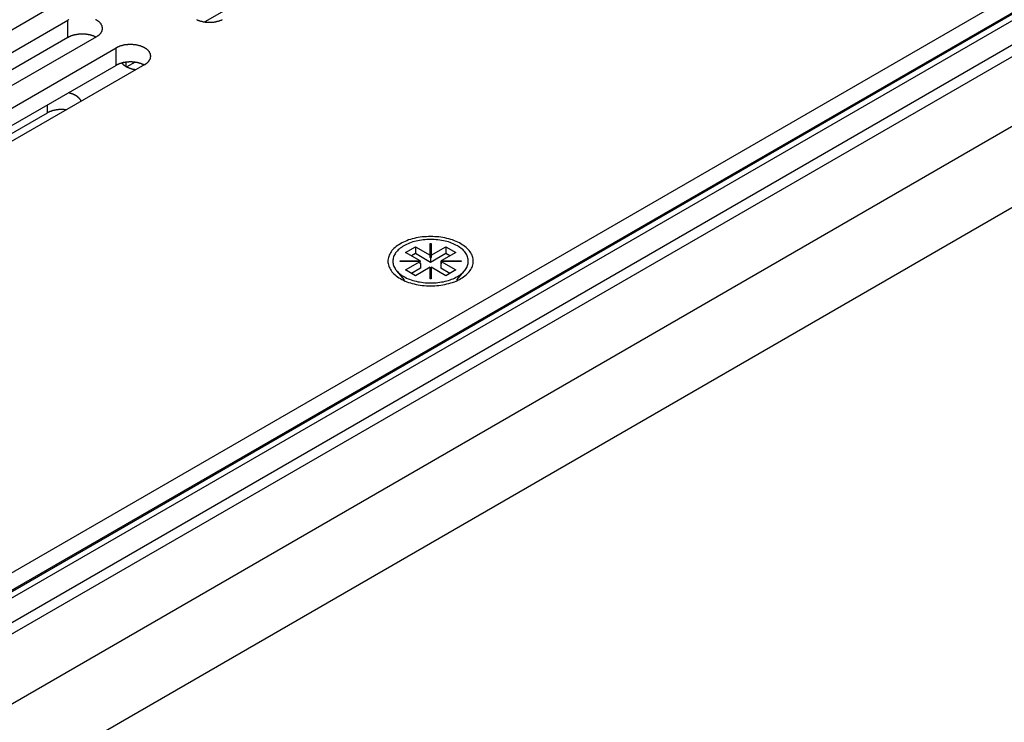
# Model space of a CAD drawing. Extents: x -41 to 2100, y 0 to 1485.
# Drawn here: x 1612 to 1681, y 1010 to 1059 of the extents above; entities that cross this region are included whole.
import ezdxf

# ---------------------------------------------------------------- set-up
doc = ezdxf.new("R2010")
doc.units = 0
doc.header["$LTSCALE"] = 5
doc.layers.add('VISIBLE__ISO_', color=7, linetype='CONTINUOUS')
doc.layers.add('VISIBLE_NARROW__ISO_', color=7, linetype='CONTINUOUS')

msp = doc.modelspace()

# ---------------------------------------------------------------- linework, layer by layer
at = {"layer": 'VISIBLE__ISO_'}
for p, q in [((1955.748, 1219.569), (1535.824, 977.126)), ((1955.748, 1218.344), (1536.885, 976.514)), ((1634.704, 1065.06), (1624.563, 1059.205)), ((1613.585, 1060.124), (1597.922, 1051.082)), ((1599.289, 1050.292), (1614.951, 1059.335)), ((1616.967, 1058.172), (1601.304, 1049.129)), ((1614.951, 1058.11), (1599.343, 1049.099)), ((1602.671, 1048.34), (1618.333, 1057.382)), ((1618.333, 1056.158), (1602.725, 1047.146)), ((1620.349, 1056.219), (1604.686, 1047.176)), ((1619.665, 1056.377), (1619.096, 1056.048)), ((1613.491, 1052.812), (1603.35, 1046.957)), ((1640.381, 1043.645), (1640.445, 1043.645)), ((1640.381, 1042.836), (1640.381, 1043.645)), ((1640.445, 1043.645), (1640.445, 1042.836)), ((1638.646, 1043.022), (1639.353, 1043.43)), ((1639.674, 1042.428), (1638.646, 1043.022)), ((1639.353, 1042.94), (1639.07, 1042.777)), ((1639.353, 1043.43), (1640.381, 1042.836)), ((1639.353, 1043.43), (1639.353, 1042.94)), ((1640.413, 1042.328), (1639.353, 1042.94)), ((1640.445, 1043.481), (1640.381, 1043.481)), ((1641.474, 1042.94), (1640.413, 1042.328)), ((1640.445, 1042.836), (1641.474, 1043.43)), ((1642.181, 1043.022), (1641.152, 1042.428)), ((1641.474, 1043.43), (1641.474, 1042.94)), ((1641.474, 1043.43), (1642.181, 1043.022)), ((1641.757, 1042.777), (1641.474, 1042.94)), ((1638.274, 1042.428), (1639.674, 1042.428)), ((1638.274, 1042.391), (1638.274, 1042.428)), ((1639.674, 1042.391), (1638.274, 1042.391)), ((1638.646, 1041.797), (1639.674, 1042.391)), ((1639.674, 1042.428), (1639.674, 1042.391)), ((1639.674, 1042.228), (1639.674, 1042.391)), ((1639.674, 1042.265), (1639.706, 1042.246)), ((1639.706, 1042.246), (1639.674, 1042.228)), ((1639.706, 1042.246), (1639.706, 1041.92)), ((1640.381, 1042.673), (1640.381, 1042.836)), ((1640.413, 1042.655), (1640.381, 1042.673)), ((1640.445, 1042.673), (1640.413, 1042.655)), ((1640.413, 1042.655), (1640.413, 1042.328)), ((1640.445, 1042.836), (1640.445, 1042.673)), ((1641.12, 1042.246), (1641.152, 1042.265)), ((1641.152, 1042.228), (1641.12, 1042.246)), ((1641.12, 1042.246), (1641.12, 1041.92)), ((1641.152, 1042.428), (1642.552, 1042.428)), ((1641.152, 1042.265), (1641.152, 1042.428)), ((1641.152, 1042.391), (1641.152, 1042.228)), ((1642.552, 1042.391), (1641.152, 1042.391)), ((1641.152, 1042.391), (1642.181, 1041.797)), ((1641.152, 1042.265), (1641.152, 1042.265)), ((1642.552, 1042.428), (1642.552, 1042.391)), ((1638.582, 1041.103), (1638.043, 1041.725)), ((1639.353, 1041.389), (1638.646, 1041.797)), ((1639.706, 1041.92), (1639.07, 1041.552)), ((1640.381, 1041.983), (1639.353, 1041.389)), ((1640.381, 1041.175), (1640.381, 1041.983)), ((1640.381, 1041.82), (1640.413, 1041.838)), ((1640.413, 1041.838), (1640.445, 1041.82)), ((1640.445, 1041.983), (1640.445, 1041.175)), ((1641.474, 1041.389), (1640.445, 1041.983)), ((1641.757, 1041.552), (1641.12, 1041.92)), ((1642.181, 1041.797), (1641.474, 1041.389)), ((1642.245, 1041.103), (1642.783, 1041.725)), ((1640.445, 1041.175), (1640.381, 1041.175))]:
    msp.add_line(p, q, dxfattribs=at)
for points in [[(1615.03, 1059.38, 0), (1615, 1059.36, 0), (1614.98, 1059.35, 0), (1614.95, 1059.34, 0)], [(1616.97, 1058.17, 0), (1616.99, 1058.19, 0), (1617.01, 1058.2, 0), (1617.04, 1058.22, 0), (1617.06, 1058.23, 0), (1617.08, 1058.25, 0), (1617.1, 1058.26, 0), (1617.12, 1058.28, 0), (1617.14, 1058.3, 0), (1617.16, 1058.31, 0), (1617.18, 1058.33, 0), (1617.2, 1058.35, 0), (1617.22, 1058.37, 0), (1617.23, 1058.38, 0), (1617.25, 1058.4, 0), (1617.26, 1058.42, 0), (1617.28, 1058.44, 0), (1617.29, 1058.46, 0), (1617.3, 1058.48, 0), (1617.31, 1058.5, 0), (1617.32, 1058.51, 0), (1617.33, 1058.53, 0), (1617.34, 1058.55, 0), (1617.35, 1058.57, 0), (1617.36, 1058.59, 0), (1617.36, 1058.61, 0), (1617.37, 1058.63, 0), (1617.37, 1058.65, 0), (1617.38, 1058.67, 0), (1617.38, 1058.69, 0), (1617.38, 1058.71, 0), (1617.38, 1058.73, 0), (1617.38, 1058.75, 0), (1617.38, 1058.77, 0), (1617.38, 1058.79, 0), (1617.38, 1058.81, 0), (1617.38, 1058.83, 0), (1617.37, 1058.85, 0), (1617.37, 1058.87, 0), (1617.36, 1058.89, 0), (1617.36, 1058.91, 0), (1617.35, 1058.93, 0), (1617.34, 1058.95, 0), (1617.33, 1058.97, 0), (1617.32, 1058.99, 0), (1617.31, 1059.01, 0), (1617.3, 1059.03, 0), (1617.29, 1059.05, 0), (1617.28, 1059.07, 0), (1617.26, 1059.09, 0), (1617.25, 1059.11, 0), (1617.23, 1059.12, 0), (1617.22, 1059.14, 0), (1617.2, 1059.16, 0), (1617.18, 1059.18, 0), (1617.16, 1059.19, 0), (1617.14, 1059.21, 0), (1617.12, 1059.23, 0), (1617.1, 1059.24, 0), (1617.08, 1059.26, 0), (1617.06, 1059.28, 0), (1617.04, 1059.29, 0), (1617.01, 1059.31, 0), (1616.99, 1059.32, 0), (1616.97, 1059.34, 0), (1616.94, 1059.35, 0), (1616.92, 1059.36, 0), (1616.89, 1059.38, 0)], [(1623.99, 1059.37, 0), (1624.02, 1059.36, 0), (1624.04, 1059.34, 0), (1624.07, 1059.33, 0), (1624.1, 1059.32, 0), (1624.13, 1059.31, 0), (1624.16, 1059.3, 0), (1624.19, 1059.29, 0), (1624.22, 1059.28, 0), (1624.25, 1059.27, 0), (1624.28, 1059.26, 0), (1624.31, 1059.25, 0), (1624.35, 1059.25, 0), (1624.38, 1059.24, 0), (1624.41, 1059.23, 0), (1624.44, 1059.22, 0), (1624.48, 1059.22, 0), (1624.51, 1059.21, 0), (1624.55, 1059.21, 0), (1624.58, 1059.2, 0), (1624.61, 1059.2, 0), (1624.65, 1059.19, 0), (1624.68, 1059.19, 0), (1624.72, 1059.19, 0), (1624.75, 1059.19, 0), (1624.79, 1059.18, 0), (1624.82, 1059.18, 0), (1624.86, 1059.18, 0), (1624.89, 1059.18, 0), (1624.93, 1059.18, 0), (1624.96, 1059.18, 0), (1625, 1059.18, 0), (1625.03, 1059.19, 0), (1625.07, 1059.19, 0), (1625.1, 1059.19, 0), (1625.14, 1059.19, 0), (1625.17, 1059.2, 0), (1625.2, 1059.2, 0), (1625.24, 1059.21, 0), (1625.27, 1059.21, 0), (1625.31, 1059.22, 0), (1625.34, 1059.22, 0), (1625.37, 1059.23, 0), (1625.4, 1059.24, 0), (1625.44, 1059.25, 0), (1625.47, 1059.25, 0), (1625.5, 1059.26, 0), (1625.53, 1059.27, 0), (1625.56, 1059.28, 0), (1625.59, 1059.29, 0), (1625.62, 1059.3, 0), (1625.65, 1059.31, 0), (1625.68, 1059.32, 0), (1625.71, 1059.33, 0), (1625.74, 1059.34, 0), (1625.77, 1059.36, 0), (1625.8, 1059.37, 0)], [(1616.91, 1058.14, 0), (1616.9, 1058.15, 0), (1616.89, 1058.15, 0), (1616.87, 1058.16, 0), (1616.86, 1058.17, 0), (1616.85, 1058.17, 0), (1616.83, 1058.18, 0), (1616.82, 1058.18, 0), (1616.81, 1058.19, 0), (1616.79, 1058.2, 0), (1616.78, 1058.2, 0), (1616.77, 1058.21, 0), (1616.75, 1058.21, 0), (1616.74, 1058.22, 0), (1616.72, 1058.22, 0), (1616.71, 1058.23, 0), (1616.7, 1058.23, 0), (1616.68, 1058.24, 0), (1616.67, 1058.24, 0), (1616.65, 1058.25, 0), (1616.64, 1058.25, 0), (1616.62, 1058.26, 0), (1616.61, 1058.26, 0), (1616.59, 1058.27, 0), (1616.58, 1058.27, 0), (1616.56, 1058.27, 0), (1616.55, 1058.28, 0), (1616.53, 1058.28, 0), (1616.51, 1058.29, 0), (1616.5, 1058.29, 0), (1616.48, 1058.29, 0), (1616.47, 1058.3, 0), (1616.45, 1058.3, 0), (1616.44, 1058.3, 0), (1616.42, 1058.31, 0), (1616.4, 1058.31, 0), (1616.39, 1058.31, 0), (1616.37, 1058.32, 0), (1616.36, 1058.32, 0), (1616.34, 1058.32, 0), (1616.32, 1058.32, 0), (1616.31, 1058.33, 0), (1616.29, 1058.33, 0), (1616.27, 1058.33, 0), (1616.26, 1058.33, 0), (1616.24, 1058.34, 0), (1616.22, 1058.34, 0), (1616.21, 1058.34, 0), (1616.19, 1058.34, 0), (1616.17, 1058.34, 0), (1616.16, 1058.34, 0), (1616.14, 1058.34, 0), (1616.12, 1058.35, 0), (1616.11, 1058.35, 0), (1616.09, 1058.35, 0), (1616.07, 1058.35, 0), (1616.06, 1058.35, 0), (1616.04, 1058.35, 0), (1616.02, 1058.35, 0), (1616.01, 1058.35, 0), (1615.99, 1058.35, 0), (1615.97, 1058.35, 0), (1615.96, 1058.35, 0), (1615.94, 1058.35, 0), (1615.92, 1058.35, 0), (1615.9, 1058.35, 0), (1615.89, 1058.35, 0), (1615.87, 1058.35, 0), (1615.85, 1058.35, 0), (1615.84, 1058.35, 0), (1615.82, 1058.35, 0), (1615.8, 1058.35, 0), (1615.79, 1058.35, 0), (1615.77, 1058.34, 0), (1615.75, 1058.34, 0), (1615.74, 1058.34, 0), (1615.72, 1058.34, 0), (1615.7, 1058.34, 0), (1615.69, 1058.34, 0), (1615.67, 1058.33, 0), (1615.65, 1058.33, 0), (1615.64, 1058.33, 0), (1615.62, 1058.33, 0), (1615.6, 1058.33, 0), (1615.59, 1058.32, 0), (1615.57, 1058.32, 0), (1615.56, 1058.32, 0), (1615.54, 1058.31, 0), (1615.52, 1058.31, 0), (1615.51, 1058.31, 0), (1615.49, 1058.31, 0), (1615.47, 1058.3, 0), (1615.46, 1058.3, 0), (1615.44, 1058.3, 0), (1615.43, 1058.29, 0), (1615.41, 1058.29, 0), (1615.4, 1058.28, 0), (1615.38, 1058.28, 0), (1615.37, 1058.28, 0), (1615.35, 1058.27, 0), (1615.33, 1058.27, 0), (1615.32, 1058.26, 0), (1615.3, 1058.26, 0), (1615.29, 1058.25, 0), (1615.27, 1058.25, 0), (1615.26, 1058.25, 0), (1615.25, 1058.24, 0), (1615.23, 1058.24, 0), (1615.22, 1058.23, 0), (1615.2, 1058.23, 0), (1615.19, 1058.22, 0), (1615.17, 1058.22, 0), (1615.16, 1058.21, 0), (1615.15, 1058.2, 0), (1615.13, 1058.2, 0), (1615.12, 1058.19, 0), (1615.1, 1058.19, 0), (1615.09, 1058.18, 0), (1615.08, 1058.18, 0), (1615.06, 1058.17, 0), (1615.05, 1058.16, 0), (1615.04, 1058.16, 0), (1615.03, 1058.15, 0), (1615.01, 1058.14, 0), (1615, 1058.14, 0), (1614.99, 1058.13, 0), (1614.98, 1058.12, 0), (1614.96, 1058.12, 0), (1614.95, 1058.11, 0)], [(1620.35, 1056.22, 0), (1620.37, 1056.23, 0), (1620.4, 1056.25, 0), (1620.42, 1056.26, 0), (1620.44, 1056.28, 0), (1620.46, 1056.29, 0), (1620.49, 1056.31, 0), (1620.51, 1056.33, 0), (1620.53, 1056.34, 0), (1620.55, 1056.36, 0), (1620.56, 1056.38, 0), (1620.58, 1056.4, 0), (1620.6, 1056.41, 0), (1620.61, 1056.43, 0), (1620.63, 1056.45, 0), (1620.64, 1056.47, 0), (1620.66, 1056.49, 0), (1620.67, 1056.5, 0), (1620.68, 1056.52, 0), (1620.69, 1056.54, 0), (1620.7, 1056.56, 0), (1620.71, 1056.58, 0), (1620.72, 1056.6, 0), (1620.73, 1056.62, 0), (1620.74, 1056.64, 0), (1620.75, 1056.66, 0), (1620.75, 1056.68, 0), (1620.76, 1056.7, 0), (1620.76, 1056.72, 0), (1620.76, 1056.74, 0), (1620.76, 1056.76, 0), (1620.77, 1056.78, 0), (1620.77, 1056.8, 0), (1620.77, 1056.82, 0), (1620.76, 1056.84, 0), (1620.76, 1056.86, 0), (1620.76, 1056.88, 0), (1620.76, 1056.9, 0), (1620.75, 1056.92, 0), (1620.75, 1056.94, 0), (1620.74, 1056.96, 0), (1620.73, 1056.98, 0), (1620.72, 1057, 0), (1620.71, 1057.02, 0), (1620.7, 1057.04, 0), (1620.69, 1057.06, 0), (1620.68, 1057.08, 0), (1620.67, 1057.1, 0), (1620.66, 1057.12, 0), (1620.64, 1057.13, 0), (1620.63, 1057.15, 0), (1620.61, 1057.17, 0), (1620.6, 1057.19, 0), (1620.58, 1057.21, 0), (1620.56, 1057.22, 0), (1620.55, 1057.24, 0), (1620.53, 1057.26, 0), (1620.51, 1057.27, 0), (1620.49, 1057.29, 0), (1620.46, 1057.31, 0), (1620.44, 1057.32, 0), (1620.42, 1057.34, 0), (1620.4, 1057.35, 0), (1620.37, 1057.37, 0), (1620.35, 1057.38, 0), (1620.32, 1057.4, 0), (1620.3, 1057.41, 0), (1620.27, 1057.42, 0), (1620.25, 1057.44, 0), (1620.22, 1057.45, 0), (1620.19, 1057.46, 0), (1620.16, 1057.47, 0), (1620.13, 1057.48, 0), (1620.1, 1057.5, 0), (1620.07, 1057.51, 0), (1620.04, 1057.52, 0), (1620.01, 1057.53, 0), (1619.98, 1057.54, 0), (1619.95, 1057.54, 0), (1619.92, 1057.55, 0), (1619.89, 1057.56, 0), (1619.85, 1057.57, 0), (1619.82, 1057.58, 0), (1619.79, 1057.58, 0), (1619.75, 1057.59, 0), (1619.72, 1057.59, 0), (1619.69, 1057.6, 0), (1619.65, 1057.6, 0), (1619.62, 1057.61, 0), (1619.58, 1057.61, 0), (1619.55, 1057.61, 0), (1619.52, 1057.62, 0), (1619.48, 1057.62, 0), (1619.45, 1057.62, 0), (1619.41, 1057.62, 0), (1619.38, 1057.62, 0), (1619.34, 1057.62, 0), (1619.31, 1057.62, 0), (1619.27, 1057.62, 0), (1619.24, 1057.62, 0), (1619.2, 1057.62, 0), (1619.17, 1057.62, 0), (1619.13, 1057.61, 0), (1619.1, 1057.61, 0), (1619.06, 1057.61, 0), (1619.03, 1057.6, 0), (1618.99, 1057.6, 0), (1618.96, 1057.59, 0), (1618.93, 1057.59, 0), (1618.89, 1057.58, 0), (1618.86, 1057.58, 0), (1618.83, 1057.57, 0), (1618.8, 1057.56, 0), (1618.76, 1057.55, 0), (1618.73, 1057.54, 0), (1618.7, 1057.54, 0), (1618.67, 1057.53, 0), (1618.64, 1057.52, 0), (1618.61, 1057.51, 0), (1618.58, 1057.5, 0), (1618.55, 1057.48, 0), (1618.52, 1057.47, 0), (1618.49, 1057.46, 0), (1618.46, 1057.45, 0), (1618.44, 1057.44, 0), (1618.41, 1057.42, 0), (1618.38, 1057.41, 0), (1618.36, 1057.4, 0), (1618.33, 1057.38, 0)], [(1620.29, 1056.19, 0), (1620.28, 1056.19, 0), (1620.27, 1056.2, 0), (1620.26, 1056.21, 0), (1620.24, 1056.21, 0), (1620.23, 1056.22, 0), (1620.22, 1056.23, 0), (1620.2, 1056.23, 0), (1620.19, 1056.24, 0), (1620.18, 1056.24, 0), (1620.16, 1056.25, 0), (1620.15, 1056.25, 0), (1620.13, 1056.26, 0), (1620.12, 1056.26, 0), (1620.11, 1056.27, 0), (1620.09, 1056.28, 0), (1620.08, 1056.28, 0), (1620.06, 1056.29, 0), (1620.05, 1056.29, 0), (1620.03, 1056.3, 0), (1620.02, 1056.3, 0), (1620, 1056.3, 0), (1619.99, 1056.31, 0), (1619.97, 1056.31, 0), (1619.96, 1056.32, 0), (1619.94, 1056.32, 0), (1619.93, 1056.33, 0), (1619.91, 1056.33, 0), (1619.9, 1056.33, 0), (1619.88, 1056.34, 0), (1619.87, 1056.34, 0), (1619.85, 1056.34, 0), (1619.83, 1056.35, 0), (1619.82, 1056.35, 0), (1619.8, 1056.35, 0), (1619.79, 1056.36, 0), (1619.77, 1056.36, 0), (1619.75, 1056.36, 0), (1619.74, 1056.37, 0), (1619.72, 1056.37, 0), (1619.71, 1056.37, 0), (1619.69, 1056.37, 0), (1619.67, 1056.38, 0), (1619.66, 1056.38, 0), (1619.64, 1056.38, 0), (1619.62, 1056.38, 0), (1619.61, 1056.38, 0), (1619.59, 1056.39, 0), (1619.57, 1056.39, 0), (1619.56, 1056.39, 0), (1619.54, 1056.39, 0), (1619.52, 1056.39, 0), (1619.51, 1056.39, 0), (1619.49, 1056.39, 0), (1619.47, 1056.4, 0), (1619.46, 1056.4, 0), (1619.44, 1056.4, 0), (1619.42, 1056.4, 0), (1619.4, 1056.4, 0), (1619.39, 1056.4, 0), (1619.37, 1056.4, 0), (1619.35, 1056.4, 0), (1619.34, 1056.4, 0), (1619.32, 1056.4, 0), (1619.3, 1056.4, 0), (1619.29, 1056.4, 0), (1619.27, 1056.4, 0), (1619.25, 1056.4, 0), (1619.24, 1056.4, 0), (1619.22, 1056.4, 0), (1619.2, 1056.39, 0), (1619.19, 1056.39, 0), (1619.17, 1056.39, 0), (1619.15, 1056.39, 0), (1619.14, 1056.39, 0), (1619.12, 1056.39, 0), (1619.1, 1056.39, 0), (1619.09, 1056.39, 0), (1619.07, 1056.38, 0), (1619.05, 1056.38, 0), (1619.04, 1056.38, 0), (1619.02, 1056.38, 0), (1619, 1056.38, 0), (1618.99, 1056.37, 0), (1618.97, 1056.37, 0), (1618.95, 1056.37, 0), (1618.94, 1056.36, 0), (1618.92, 1056.36, 0), (1618.91, 1056.36, 0), (1618.89, 1056.36, 0), (1618.87, 1056.35, 0), (1618.86, 1056.35, 0), (1618.84, 1056.35, 0), (1618.83, 1056.34, 0), (1618.81, 1056.34, 0), (1618.79, 1056.34, 0), (1618.78, 1056.33, 0), (1618.76, 1056.33, 0), (1618.75, 1056.32, 0), (1618.73, 1056.32, 0), (1618.72, 1056.32, 0), (1618.7, 1056.31, 0), (1618.69, 1056.31, 0), (1618.67, 1056.3, 0), (1618.66, 1056.3, 0), (1618.64, 1056.29, 0), (1618.63, 1056.29, 0), (1618.61, 1056.28, 0), (1618.6, 1056.28, 0), (1618.58, 1056.27, 0), (1618.57, 1056.27, 0), (1618.56, 1056.26, 0), (1618.54, 1056.26, 0), (1618.53, 1056.25, 0), (1618.51, 1056.25, 0), (1618.5, 1056.24, 0), (1618.49, 1056.23, 0), (1618.47, 1056.23, 0), (1618.46, 1056.22, 0), (1618.45, 1056.22, 0), (1618.43, 1056.21, 0), (1618.42, 1056.2, 0), (1618.41, 1056.2, 0), (1618.39, 1056.19, 0), (1618.38, 1056.18, 0), (1618.37, 1056.18, 0), (1618.36, 1056.17, 0), (1618.35, 1056.16, 0), (1618.33, 1056.16, 0)], [(1618.75, 1056.32, 0), (1618.75, 1056.32, 0), (1618.76, 1056.31, 0), (1618.76, 1056.31, 0), (1618.77, 1056.3, 0), (1618.77, 1056.3, 0), (1618.77, 1056.29, 0), (1618.78, 1056.29, 0), (1618.78, 1056.28, 0), (1618.79, 1056.28, 0), (1618.79, 1056.27, 0), (1618.8, 1056.27, 0), (1618.8, 1056.26, 0), (1618.81, 1056.26, 0), (1618.81, 1056.25, 0), (1618.82, 1056.25, 0), (1618.82, 1056.24, 0), (1618.83, 1056.23, 0), (1618.83, 1056.23, 0), (1618.84, 1056.22, 0), (1618.85, 1056.22, 0), (1618.85, 1056.21, 0), (1618.86, 1056.21, 0), (1618.86, 1056.2, 0), (1618.87, 1056.2, 0), (1618.87, 1056.2, 0), (1618.88, 1056.19, 0), (1618.88, 1056.19, 0), (1618.89, 1056.18, 0), (1618.9, 1056.18, 0), (1618.9, 1056.17, 0), (1618.91, 1056.17, 0), (1618.92, 1056.16, 0), (1618.92, 1056.16, 0), (1618.93, 1056.15, 0), (1618.93, 1056.15, 0), (1618.94, 1056.14, 0), (1618.95, 1056.14, 0), (1618.95, 1056.13, 0), (1618.96, 1056.13, 0), (1618.97, 1056.12, 0), (1618.97, 1056.12, 0), (1618.98, 1056.12, 0), (1618.99, 1056.11, 0), (1618.99, 1056.11, 0), (1619, 1056.1, 0), (1619.01, 1056.1, 0), (1619.01, 1056.09, 0), (1619.02, 1056.09, 0), (1619.03, 1056.09, 0), (1619.04, 1056.08, 0), (1619.04, 1056.08, 0), (1619.05, 1056.07, 0), (1619.06, 1056.07, 0), (1619.07, 1056.06, 0), (1619.07, 1056.06, 0), (1619.08, 1056.06, 0), (1619.09, 1056.05, 0), (1619.1, 1056.05, 0), (1619.1, 1056.04, 0), (1619.11, 1056.04, 0), (1619.12, 1056.04, 0), (1619.13, 1056.03, 0), (1619.13, 1056.03, 0), (1619.14, 1056.03, 0), (1619.15, 1056.02, 0), (1619.16, 1056.02, 0), (1619.17, 1056.01, 0), (1619.17, 1056.01, 0), (1619.18, 1056.01, 0), (1619.19, 1056, 0), (1619.2, 1056, 0), (1619.21, 1056, 0), (1619.22, 1055.99, 0), (1619.22, 1055.99, 0), (1619.23, 1055.99, 0), (1619.24, 1055.98, 0), (1619.25, 1055.98, 0), (1619.26, 1055.98, 0), (1619.27, 1055.97, 0), (1619.27, 1055.97, 0), (1619.28, 1055.97, 0), (1619.29, 1055.96, 0), (1619.3, 1055.96, 0), (1619.31, 1055.96, 0), (1619.32, 1055.95, 0), (1619.33, 1055.95, 0), (1619.34, 1055.95, 0), (1619.34, 1055.94, 0), (1619.35, 1055.94, 0), (1619.36, 1055.94, 0), (1619.37, 1055.94, 0), (1619.38, 1055.93, 0), (1619.39, 1055.93, 0), (1619.4, 1055.93, 0), (1619.41, 1055.93, 0), (1619.42, 1055.92, 0), (1619.43, 1055.92, 0), (1619.44, 1055.92, 0), (1619.44, 1055.91, 0), (1619.45, 1055.91, 0), (1619.46, 1055.91, 0), (1619.47, 1055.91, 0), (1619.48, 1055.91, 0), (1619.49, 1055.9, 0), (1619.5, 1055.9, 0), (1619.51, 1055.9, 0), (1619.52, 1055.9, 0), (1619.53, 1055.89, 0), (1619.54, 1055.89, 0), (1619.55, 1055.89, 0), (1619.56, 1055.89, 0), (1619.57, 1055.89, 0), (1619.58, 1055.88, 0), (1619.59, 1055.88, 0), (1619.6, 1055.88, 0), (1619.61, 1055.88, 0), (1619.62, 1055.88, 0), (1619.63, 1055.87, 0), (1619.64, 1055.87, 0), (1619.65, 1055.87, 0), (1619.66, 1055.87, 0), (1619.67, 1055.87, 0), (1619.68, 1055.87, 0), (1619.69, 1055.86, 0), (1619.7, 1055.86, 0), (1619.71, 1055.86, 0), (1619.72, 1055.86, 0), (1619.72, 1055.86, 0)], [(1615.89, 1053.64, 0), (1615.88, 1053.65, 0), (1615.88, 1053.65, 0), (1615.88, 1053.66, 0), (1615.88, 1053.67, 0), (1615.87, 1053.67, 0), (1615.87, 1053.68, 0), (1615.87, 1053.69, 0), (1615.86, 1053.69, 0), (1615.86, 1053.7, 0), (1615.86, 1053.7, 0), (1615.85, 1053.71, 0), (1615.85, 1053.72, 0), (1615.85, 1053.72, 0), (1615.84, 1053.73, 0), (1615.84, 1053.73, 0), (1615.84, 1053.74, 0), (1615.83, 1053.75, 0), (1615.83, 1053.75, 0), (1615.82, 1053.76, 0), (1615.82, 1053.76, 0), (1615.82, 1053.77, 0), (1615.81, 1053.78, 0), (1615.81, 1053.78, 0), (1615.8, 1053.79, 0), (1615.8, 1053.79, 0), (1615.79, 1053.8, 0), (1615.79, 1053.8, 0), (1615.78, 1053.81, 0), (1615.78, 1053.82, 0), (1615.77, 1053.82, 0), (1615.77, 1053.83, 0), (1615.76, 1053.83, 0), (1615.76, 1053.84, 0), (1615.75, 1053.84, 0), (1615.75, 1053.85, 0), (1615.74, 1053.86, 0), (1615.74, 1053.86, 0), (1615.73, 1053.87, 0), (1615.73, 1053.87, 0), (1615.72, 1053.88, 0), (1615.72, 1053.88, 0), (1615.71, 1053.89, 0), (1615.7, 1053.89, 0), (1615.7, 1053.9, 0), (1615.69, 1053.9, 0), (1615.69, 1053.91, 0), (1615.68, 1053.91, 0), (1615.67, 1053.92, 0), (1615.67, 1053.93, 0), (1615.66, 1053.93, 0), (1615.66, 1053.94, 0), (1615.65, 1053.94, 0), (1615.64, 1053.95, 0), (1615.64, 1053.95, 0), (1615.63, 1053.96, 0), (1615.62, 1053.96, 0), (1615.62, 1053.97, 0), (1615.61, 1053.97, 0), (1615.6, 1053.98, 0), (1615.59, 1053.98, 0), (1615.59, 1053.99, 0), (1615.58, 1053.99, 0), (1615.57, 1054, 0), (1615.57, 1054, 0), (1615.56, 1054, 0), (1615.55, 1054.01, 0), (1615.54, 1054.01, 0), (1615.54, 1054.02, 0), (1615.53, 1054.02, 0), (1615.52, 1054.03, 0), (1615.51, 1054.03, 0), (1615.51, 1054.04, 0), (1615.5, 1054.04, 0), (1615.49, 1054.05, 0), (1615.48, 1054.05, 0), (1615.47, 1054.05, 0), (1615.47, 1054.06, 0), (1615.46, 1054.06, 0), (1615.45, 1054.07, 0), (1615.44, 1054.07, 0), (1615.43, 1054.08, 0), (1615.42, 1054.08, 0), (1615.42, 1054.08, 0), (1615.41, 1054.09, 0), (1615.4, 1054.09, 0), (1615.39, 1054.1, 0), (1615.38, 1054.1, 0), (1615.37, 1054.1, 0), (1615.36, 1054.11, 0), (1615.36, 1054.11, 0), (1615.35, 1054.12, 0), (1615.34, 1054.12, 0), (1615.33, 1054.12, 0), (1615.32, 1054.13, 0), (1615.31, 1054.13, 0), (1615.3, 1054.13, 0), (1615.29, 1054.14, 0), (1615.28, 1054.14, 0), (1615.27, 1054.14, 0), (1615.27, 1054.15, 0), (1615.26, 1054.15, 0), (1615.25, 1054.16, 0), (1615.24, 1054.16, 0), (1615.23, 1054.16, 0), (1615.22, 1054.17, 0), (1615.21, 1054.17, 0), (1615.2, 1054.17, 0), (1615.19, 1054.17, 0), (1615.18, 1054.18, 0), (1615.17, 1054.18, 0), (1615.16, 1054.18, 0), (1615.15, 1054.19, 0), (1615.14, 1054.19, 0), (1615.13, 1054.19, 0), (1615.12, 1054.2, 0), (1615.11, 1054.2, 0), (1615.1, 1054.2, 0), (1615.09, 1054.2, 0), (1615.08, 1054.21, 0), (1615.07, 1054.21, 0), (1615.06, 1054.21, 0), (1615.05, 1054.21, 0), (1615.04, 1054.22, 0), (1615.03, 1054.22, 0), (1615.02, 1054.22, 0), (1615.01, 1054.22, 0), (1615, 1054.23, 0), (1614.99, 1054.23, 0)], [(1614.83, 1053.03, 0), (1614.82, 1053.03, 0), (1614.8, 1053.03, 0), (1614.79, 1053.04, 0), (1614.78, 1053.04, 0), (1614.77, 1053.04, 0), (1614.76, 1053.04, 0), (1614.75, 1053.04, 0), (1614.74, 1053.04, 0), (1614.73, 1053.04, 0), (1614.72, 1053.04, 0), (1614.7, 1053.04, 0), (1614.69, 1053.05, 0), (1614.68, 1053.05, 0), (1614.67, 1053.05, 0), (1614.66, 1053.05, 0), (1614.65, 1053.05, 0), (1614.64, 1053.05, 0), (1614.63, 1053.05, 0), (1614.61, 1053.05, 0), (1614.6, 1053.05, 0), (1614.59, 1053.05, 0), (1614.58, 1053.05, 0), (1614.57, 1053.05, 0), (1614.56, 1053.05, 0), (1614.55, 1053.05, 0), (1614.54, 1053.05, 0), (1614.52, 1053.05, 0), (1614.51, 1053.05, 0), (1614.5, 1053.05, 0), (1614.49, 1053.05, 0), (1614.48, 1053.05, 0), (1614.47, 1053.05, 0), (1614.46, 1053.05, 0), (1614.44, 1053.05, 0), (1614.43, 1053.05, 0), (1614.42, 1053.05, 0), (1614.41, 1053.05, 0), (1614.4, 1053.05, 0), (1614.39, 1053.05, 0), (1614.38, 1053.05, 0), (1614.37, 1053.05, 0), (1614.35, 1053.05, 0), (1614.34, 1053.05, 0), (1614.33, 1053.05, 0), (1614.32, 1053.05, 0), (1614.31, 1053.05, 0), (1614.3, 1053.05, 0), (1614.29, 1053.04, 0), (1614.28, 1053.04, 0), (1614.26, 1053.04, 0), (1614.25, 1053.04, 0), (1614.24, 1053.04, 0), (1614.23, 1053.04, 0), (1614.22, 1053.04, 0), (1614.21, 1053.04, 0), (1614.2, 1053.03, 0), (1614.19, 1053.03, 0), (1614.18, 1053.03, 0), (1614.16, 1053.03, 0), (1614.15, 1053.03, 0), (1614.14, 1053.03, 0), (1614.13, 1053.03, 0), (1614.12, 1053.02, 0), (1614.11, 1053.02, 0), (1614.1, 1053.02, 0), (1614.09, 1053.02, 0), (1614.08, 1053.02, 0), (1614.07, 1053.01, 0), (1614.06, 1053.01, 0), (1614.04, 1053.01, 0), (1614.03, 1053.01, 0), (1614.02, 1053.01, 0), (1614.01, 1053, 0), (1614, 1053, 0), (1613.99, 1053, 0), (1613.98, 1053, 0), (1613.97, 1052.99, 0), (1613.96, 1052.99, 0), (1613.95, 1052.99, 0), (1613.94, 1052.99, 0), (1613.93, 1052.98, 0), (1613.92, 1052.98, 0), (1613.91, 1052.98, 0), (1613.9, 1052.98, 0), (1613.89, 1052.97, 0), (1613.88, 1052.97, 0), (1613.87, 1052.97, 0), (1613.86, 1052.97, 0), (1613.85, 1052.96, 0), (1613.84, 1052.96, 0), (1613.83, 1052.96, 0), (1613.82, 1052.95, 0), (1613.81, 1052.95, 0), (1613.8, 1052.95, 0), (1613.79, 1052.94, 0), (1613.78, 1052.94, 0), (1613.77, 1052.94, 0), (1613.76, 1052.93, 0), (1613.75, 1052.93, 0), (1613.74, 1052.93, 0), (1613.73, 1052.92, 0), (1613.72, 1052.92, 0), (1613.71, 1052.92, 0), (1613.7, 1052.91, 0), (1613.69, 1052.91, 0), (1613.68, 1052.9, 0), (1613.67, 1052.9, 0), (1613.66, 1052.9, 0), (1613.65, 1052.89, 0), (1613.64, 1052.89, 0), (1613.64, 1052.89, 0), (1613.63, 1052.88, 0), (1613.62, 1052.88, 0), (1613.61, 1052.87, 0), (1613.6, 1052.87, 0), (1613.59, 1052.87, 0), (1613.58, 1052.86, 0), (1613.57, 1052.86, 0), (1613.57, 1052.85, 0), (1613.56, 1052.85, 0), (1613.55, 1052.84, 0), (1613.54, 1052.84, 0), (1613.53, 1052.83, 0), (1613.52, 1052.83, 0), (1613.51, 1052.83, 0), (1613.51, 1052.82, 0), (1613.5, 1052.82, 0), (1613.49, 1052.81, 0)], [(1643.41, 1042.41, 0), (1643.41, 1042.49, 0), (1643.4, 1042.58, 0), (1643.38, 1042.66, 0), (1643.36, 1042.75, 0), (1643.32, 1042.83, 0), (1643.28, 1042.91, 0), (1643.24, 1042.99, 0), (1643.18, 1043.07, 0), (1643.13, 1043.15, 0), (1643.06, 1043.23, 0), (1642.99, 1043.3, 0), (1642.91, 1043.37, 0), (1642.82, 1043.44, 0), (1642.73, 1043.51, 0), (1642.64, 1043.57, 0), (1642.53, 1043.63, 0), (1642.43, 1043.69, 0), (1642.32, 1043.75, 0), (1642.2, 1043.8, 0), (1642.08, 1043.85, 0), (1641.96, 1043.9, 0), (1641.83, 1043.94, 0), (1641.7, 1043.98, 0), (1641.56, 1044.01, 0), (1641.42, 1044.04, 0), (1641.28, 1044.07, 0), (1641.14, 1044.09, 0), (1641, 1044.11, 0), (1640.85, 1044.12, 0), (1640.71, 1044.13, 0), (1640.56, 1044.14, 0), (1640.41, 1044.14, 0), (1640.27, 1044.14, 0), (1640.12, 1044.13, 0), (1639.97, 1044.12, 0), (1639.83, 1044.11, 0), (1639.68, 1044.09, 0), (1639.54, 1044.07, 0), (1639.4, 1044.04, 0), (1639.27, 1044.01, 0), (1639.13, 1043.98, 0), (1639, 1043.94, 0), (1638.87, 1043.9, 0), (1638.75, 1043.85, 0), (1638.63, 1043.8, 0), (1638.51, 1043.75, 0), (1638.4, 1043.69, 0), (1638.29, 1043.63, 0), (1638.19, 1043.57, 0), (1638.09, 1043.51, 0), (1638, 1043.44, 0), (1637.92, 1043.37, 0), (1637.84, 1043.3, 0), (1637.77, 1043.23, 0), (1637.7, 1043.15, 0), (1637.64, 1043.07, 0), (1637.59, 1042.99, 0), (1637.54, 1042.91, 0), (1637.5, 1042.83, 0), (1637.47, 1042.75, 0), (1637.45, 1042.66, 0), (1637.43, 1042.58, 0), (1637.42, 1042.49, 0), (1637.41, 1042.41, 0), (1637.42, 1042.32, 0), (1637.43, 1042.24, 0), (1637.45, 1042.16, 0), (1637.47, 1042.07, 0), (1637.5, 1041.99, 0), (1637.54, 1041.91, 0), (1637.59, 1041.83, 0), (1637.64, 1041.75, 0), (1637.7, 1041.67, 0), (1637.77, 1041.59, 0), (1637.84, 1041.52, 0), (1637.92, 1041.45, 0), (1638, 1041.38, 0), (1638.09, 1041.31, 0), (1638.19, 1041.25, 0), (1638.29, 1041.19, 0), (1638.4, 1041.13, 0), (1638.51, 1041.07, 0), (1638.63, 1041.02, 0), (1638.75, 1040.97, 0), (1638.87, 1040.92, 0), (1639, 1040.88, 0), (1639.13, 1040.84, 0), (1639.27, 1040.81, 0), (1639.4, 1040.78, 0), (1639.54, 1040.75, 0), (1639.68, 1040.73, 0), (1639.83, 1040.71, 0), (1639.97, 1040.7, 0), (1640.12, 1040.69, 0), (1640.27, 1040.68, 0), (1640.41, 1040.68, 0), (1640.56, 1040.68, 0), (1640.71, 1040.69, 0), (1640.85, 1040.7, 0), (1641, 1040.71, 0), (1641.14, 1040.73, 0), (1641.28, 1040.75, 0), (1641.42, 1040.78, 0), (1641.56, 1040.81, 0), (1641.7, 1040.84, 0), (1641.83, 1040.88, 0), (1641.96, 1040.92, 0), (1642.08, 1040.97, 0), (1642.2, 1041.02, 0), (1642.32, 1041.07, 0), (1642.43, 1041.13, 0), (1642.53, 1041.19, 0), (1642.64, 1041.25, 0), (1642.73, 1041.31, 0), (1642.82, 1041.38, 0), (1642.91, 1041.45, 0), (1642.99, 1041.52, 0), (1643.06, 1041.59, 0), (1643.13, 1041.67, 0), (1643.18, 1041.75, 0), (1643.24, 1041.83, 0), (1643.28, 1041.91, 0), (1643.32, 1041.99, 0), (1643.36, 1042.07, 0), (1643.38, 1042.16, 0), (1643.4, 1042.24, 0), (1643.41, 1042.32, 0), (1643.41, 1042.41, 0)], [(1637.76, 1042.41, 0), (1637.77, 1042.33, 0), (1637.78, 1042.26, 0), (1637.79, 1042.19, 0), (1637.81, 1042.11, 0), (1637.84, 1042.04, 0), (1637.88, 1041.97, 0), (1637.92, 1041.89, 0), (1637.96, 1041.82, 0), (1638.02, 1041.76, 0), (1638.08, 1041.69, 0), (1638.14, 1041.62, 0), (1638.21, 1041.56, 0), (1638.28, 1041.5, 0), (1638.36, 1041.44, 0), (1638.45, 1041.38, 0), (1638.54, 1041.33, 0), (1638.63, 1041.28, 0), (1638.73, 1041.23, 0), (1638.83, 1041.18, 0), (1638.94, 1041.14, 0), (1639.05, 1041.1, 0), (1639.16, 1041.06, 0), (1639.28, 1041.03, 0), (1639.4, 1041, 0), (1639.52, 1040.97, 0), (1639.64, 1040.95, 0), (1639.77, 1040.93, 0), (1639.9, 1040.91, 0), (1640.02, 1040.9, 0), (1640.15, 1040.89, 0), (1640.28, 1040.88, 0), (1640.41, 1040.88, 0), (1640.54, 1040.88, 0), (1640.67, 1040.89, 0), (1640.8, 1040.9, 0), (1640.93, 1040.91, 0), (1641.06, 1040.93, 0), (1641.18, 1040.95, 0), (1641.31, 1040.97, 0), (1641.43, 1041, 0), (1641.55, 1041.03, 0), (1641.66, 1041.06, 0), (1641.78, 1041.1, 0), (1641.89, 1041.14, 0), (1641.99, 1041.18, 0), (1642.09, 1041.23, 0), (1642.19, 1041.28, 0), (1642.29, 1041.33, 0), (1642.38, 1041.38, 0), (1642.46, 1041.44, 0), (1642.54, 1041.5, 0), (1642.62, 1041.56, 0), (1642.69, 1041.62, 0), (1642.75, 1041.69, 0), (1642.81, 1041.76, 0), (1642.86, 1041.82, 0), (1642.91, 1041.89, 0), (1642.95, 1041.97, 0), (1642.98, 1042.04, 0), (1643.01, 1042.11, 0), (1643.03, 1042.19, 0), (1643.05, 1042.26, 0), (1643.06, 1042.33, 0), (1643.06, 1042.41, 0), (1643.06, 1042.48, 0), (1643.05, 1042.56, 0), (1643.03, 1042.63, 0), (1643.01, 1042.71, 0), (1642.98, 1042.78, 0), (1642.95, 1042.85, 0), (1642.91, 1042.93, 0), (1642.86, 1043, 0), (1642.81, 1043.06, 0), (1642.75, 1043.13, 0), (1642.69, 1043.2, 0), (1642.62, 1043.26, 0), (1642.54, 1043.32, 0), (1642.46, 1043.38, 0), (1642.38, 1043.44, 0), (1642.29, 1043.49, 0), (1642.19, 1043.54, 0), (1642.09, 1043.59, 0), (1641.99, 1043.64, 0), (1641.89, 1043.68, 0), (1641.78, 1043.72, 0), (1641.66, 1043.76, 0), (1641.55, 1043.79, 0), (1641.43, 1043.82, 0), (1641.31, 1043.85, 0), (1641.18, 1043.87, 0), (1641.06, 1043.89, 0), (1640.93, 1043.91, 0), (1640.8, 1043.92, 0), (1640.67, 1043.93, 0), (1640.54, 1043.94, 0), (1640.41, 1043.94, 0), (1640.28, 1043.94, 0), (1640.15, 1043.93, 0), (1640.02, 1043.92, 0), (1639.9, 1043.91, 0), (1639.77, 1043.89, 0), (1639.64, 1043.87, 0), (1639.52, 1043.85, 0), (1639.4, 1043.82, 0), (1639.28, 1043.79, 0), (1639.16, 1043.76, 0), (1639.05, 1043.72, 0), (1638.94, 1043.68, 0), (1638.83, 1043.64, 0), (1638.73, 1043.59, 0), (1638.63, 1043.54, 0), (1638.54, 1043.49, 0), (1638.45, 1043.44, 0), (1638.36, 1043.38, 0), (1638.28, 1043.32, 0), (1638.21, 1043.26, 0), (1638.14, 1043.2, 0), (1638.08, 1043.13, 0), (1638.02, 1043.06, 0), (1637.96, 1043, 0), (1637.92, 1042.93, 0), (1637.88, 1042.85, 0), (1637.84, 1042.78, 0), (1637.81, 1042.71, 0), (1637.79, 1042.63, 0), (1637.78, 1042.56, 0), (1637.77, 1042.48, 0), (1637.76, 1042.41, 0)]]:
    msp.add_polyline3d(points, dxfattribs=at)
at = {"layer": 'VISIBLE_NARROW__ISO_'}
for p, q in [((1543.787, 972.529), (1972.573, 1220.089)), ((1536.955, 976.474), (1955.181, 1217.937)), ((1537.353, 976.244), (1955.664, 1217.756)), ((1538.845, 975.382), (1958.01, 1217.388)), ((1539.542, 974.98), (1958.856, 1217.071)), ((1975.048, 1215.802), (1548.737, 969.672)), ((1614.951, 1058.11), (1614.951, 1059.335)), ((1618.333, 1056.158), (1618.333, 1057.382)), ((1619.041, 1056.078), (1619.041, 1056.38)), ((1613.491, 1053.362), (1613.491, 1052.812))]:
    msp.add_line(p, q, dxfattribs=at)

doc.saveas('drawing.dxf')
